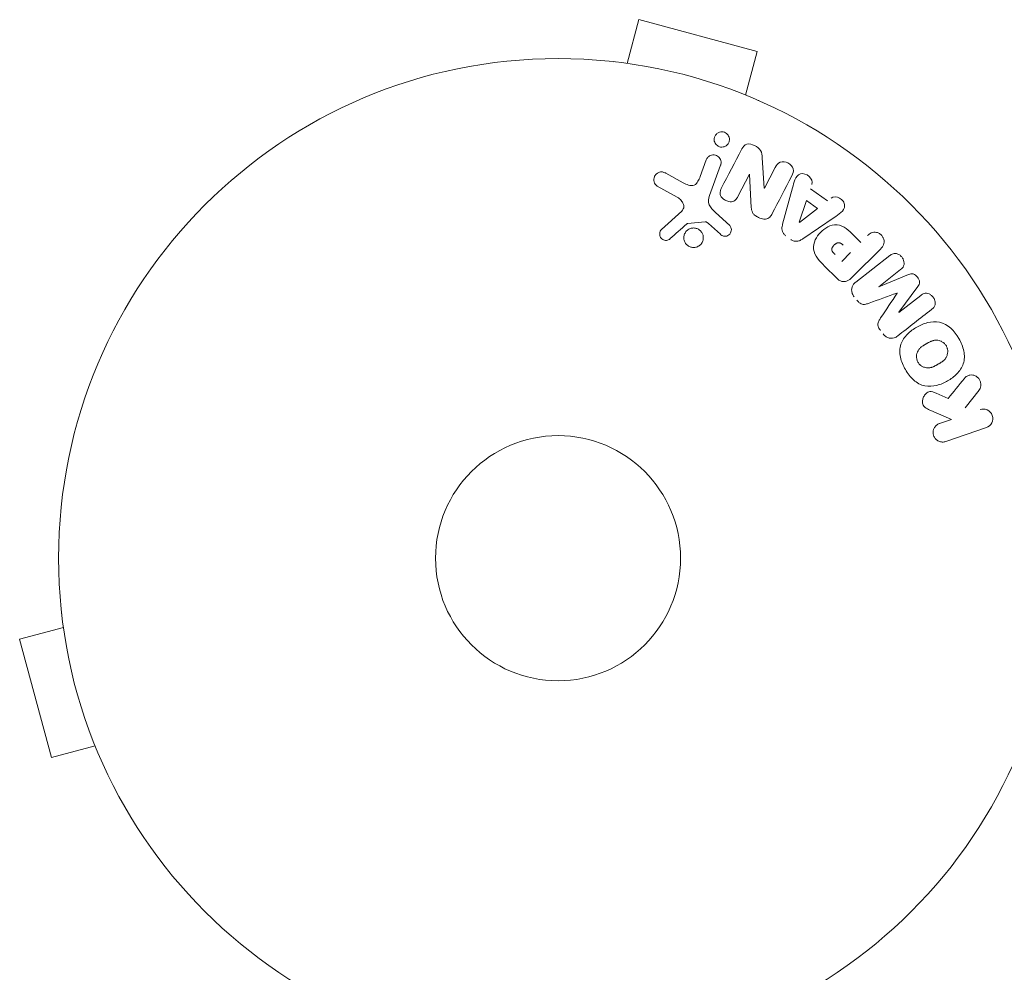
# Model space of a CAD drawing. Units: millimetres. Extents: x -3081 to 3361, y -2332 to 2722.
# Drawn here: x -57 to 47, y 721 to 822 of the extents above; entities that cross this region are included whole.
import ezdxf

# ---------------------------------------------------------------- set-up
doc = ezdxf.new("R2010")
doc.units = ezdxf.units.MM
doc.header["$LTSCALE"] = 20
doc.layers.add('2d', color=230, linetype='Continuous')

msp = doc.modelspace()

# ---------------------------------------------------------------- linework, layer by layer
at = {"layer": '2d', "lineweight": 0}
for p, q in [((7.34, 817.58, 26.39), (8.58, 822.22, 26.39)), ((21.13, 818.85, 26.39), (8.58, 822.22, 26.39)), ((19.89, 814.21, 26.39), (21.13, 818.85, 26.39)), ((5.88, 817.76, 26.39), (5.83, 817.77, 26.39)), ((5.83, 817.77, 26.39), (5.83, 817.77, 26.39)), ((21.29, 813.63, 26.39), (21.24, 813.65, 26.39)), ((21.29, 813.63, 26.39), (21.29, 813.63, 26.39)), ((15.08, 805.57, 26.39), (15.73, 807.35, 26.39)), ((17.25, 806.8, 26.39), (16.07, 803.57, 26.39)), ((21.67, 807.57, 26.39), (21.88, 804.34, 26.39)), ((11.42, 805.93, 26.39), (13.27, 804.92, 26.39)), ((20.32, 805.82, 26.39), (19.09, 803.46, 26.39)), ((20.5, 802.28, 26.39), (20.33, 805.81, 26.39)), ((21.9, 804.34, 26.39), (23.05, 806.55, 26.39)), ((12.64, 803.39, 26.39), (10.52, 804.56, 26.39)), ((23.83, 800.53, 26.39), (24.88, 804.39, 26.39)), ((26.79, 804.28, 26.39), (28.58, 803.01, 26.39)), ((25.6, 800.73, 26.39), (26.37, 803.03, 26.39)), ((26.37, 803.03, 26.39), (27.54, 802.2, 26.39)), ((10.99, 799.97, 26.39), (13.13, 801.92, 26.39)), ((16.72, 801.75, 26.39), (18.21, 800.39, 26.39)), ((27.54, 802.2, 26.39), (25.62, 800.72, 26.39)), ((15.6, 800.77, 26.39), (13.73, 800.58, 26.39)), ((17.22, 799.45, 26.39), (15.96, 800.58, 26.39)), ((29.3, 801.23, 26.39), (25.99, 798.98, 26.39)), ((31.4, 799.31, 26.39), (32.12, 798.59, 26.39)), ((31.04, 797.51, 26.39), (30.11, 796.58, 26.39)), ((34.24, 797.92, 26.39), (31.27, 794.96, 26.39)), ((31.59, 794.38, 26.39), (35.19, 797.19, 26.39)), ((29.58, 794.79, 26.39), (28.28, 796.08, 26.39)), ((36.35, 795.7, 26.39), (34.03, 793.89, 26.39)), ((34.05, 793.88, 26.39), (37.19, 795.18, 26.39)), ((38.18, 793.92, 26.39), (36.16, 791.18, 26.39)), ((36.17, 791.16, 26.39), (38.48, 792.97, 26.39)), ((40.12, 782.61, 26.39), (41.4, 782.05, 26.39)), ((44.67, 782.92, 26.39), (43.18, 781.05, 26.39)), ((41.74, 779.81, 26.39), (39.57, 780.75, 26.39)), ((40.48, 779.38, 26.39), (41.74, 779.81, 26.39)), ((45.45, 778.95, 26.39), (41.14, 777.47, 26.39)), ((-52.68, 759.26, 26.39), (-52.69, 759.25, 26.39)), ((-52.69, 759.25, 26.39), (-52.67, 759.21, 26.39)), ((-52.49, 757.75, 26.39), (-57.13, 756.51, 26.39)), ((-57.13, 756.51, 26.39), (-53.76, 743.95, 26.39)), ((-49.13, 745.2, 26.39), (-53.76, 743.95, 26.39)), ((-48.56, 743.85, 26.39), (-48.54, 743.8, 26.39)), ((-48.54, 743.8, 26.39), (-48.54, 743.8, 26.39))]:
    msp.add_line(p, q, dxfattribs=at)
for radius in [53, 13, 13]:
    msp.add_circle((0, 765.09, 26.39), radius, dxfattribs=at)
msp.add_arc((0, 765.09, 26.39), 98, 285.2, 356.983, dxfattribs=at)
at = {"layer": '2d', "lineweight": 0, "extrusion": (0, 0, -1)}
for centre, major_axis, start_param, end_param in [((21.01, 805.45, 26.39), (72.44, -37.71), -1.580394, -1.580187), ((20.74, 804.94, 26.39), (-72.73, 37.86), -1.586672, -1.586454)]:
    msp.add_ellipse(centre, major_axis=major_axis, ratio=0, start_param=start_param, end_param=end_param, dxfattribs=at)
at = {"layer": '2d', "lineweight": 0}
for centre, major_axis, start_param, end_param in [((25.48, 800.82, 26.39), (67.21, -47.94), -1.569073, -1.568843), ((35.11, 792.52, 26.39), (-50.6, 64.77), -1.549786, -1.549557), ((35.99, 793.21, 26.39), (50.22, -64.28), -1.571045, -1.570849), ((35.11, 792.52, 26.39), (-50.6, 64.77), -1.591736, -1.591508)]:
    msp.add_ellipse(centre, major_axis=major_axis, ratio=0, start_param=start_param, end_param=end_param, dxfattribs=at)
for points, knots in [([(16.8, 808.94, 26.39), (16.75, 808.99, 26.39), (16.7, 809.05, 26.39), (16.67, 809.11, 26.39), (16.63, 809.18, 26.39), (16.6, 809.26, 26.39), (16.58, 809.34, 26.39), (16.56, 809.43, 26.39), (16.56, 809.52, 26.39), (16.57, 809.61, 26.39), (16.58, 809.7, 26.39), (16.61, 809.8, 26.39), (16.66, 809.89, 26.39), (16.71, 809.98, 26.39), (16.78, 810.06, 26.39), (16.86, 810.13, 26.39), (16.94, 810.2, 26.39), (17.04, 810.25, 26.39), (17.14, 810.28, 26.39), (17.22, 810.31, 26.39), (17.31, 810.32, 26.39), (17.39, 810.32, 26.39), (17.48, 810.32, 26.39), (17.57, 810.3, 26.39), (17.65, 810.27, 26.39), (17.72, 810.24, 26.39), (17.79, 810.21, 26.39), (17.86, 810.16, 26.39), (17.89, 810.13, 26.39), (17.92, 810.11, 26.39), (17.95, 810.08, 26.39)], [0.5, 0.5, 0.5, 0.5, 0.5415812, 0.5415812, 0.5415812, 0.5900138, 0.5900138, 0.5900138, 0.6451553, 0.6451553, 0.6451553, 0.7074541, 0.7074541, 0.7074541, 0.7741878, 0.7741878, 0.7741878, 0.8390925, 0.8390925, 0.8390925, 0.8865204, 0.8865204, 0.8865204, 0.9342224, 0.9342224, 0.9342224, 0.9776813, 0.9776813, 0.9776813, 1, 1, 1, 1]), ([(17.95, 810.08, 26.39), (18.01, 810.01, 26.39), (18.07, 809.94, 26.39), (18.1, 809.86, 26.39), (18.14, 809.78, 26.39), (18.17, 809.7, 26.39), (18.18, 809.62, 26.39), (18.19, 809.52, 26.39), (18.18, 809.43, 26.39), (18.17, 809.34, 26.39), (18.15, 809.24, 26.39), (18.11, 809.15, 26.39), (18.05, 809.06, 26.39), (17.99, 808.98, 26.39), (17.91, 808.9, 26.39), (17.82, 808.84, 26.39), (17.74, 808.78, 26.39), (17.64, 808.74, 26.39), (17.53, 808.72, 26.39), (17.44, 808.7, 26.39), (17.34, 808.7, 26.39), (17.24, 808.71, 26.39), (17.16, 808.73, 26.39), (17.07, 808.75, 26.39), (17, 808.79, 26.39), (16.93, 808.83, 26.39), (16.87, 808.88, 26.39), (16.81, 808.93, 26.39), (16.81, 808.93, 26.39), (16.8, 808.93, 26.39), (16.8, 808.94, 26.39)], [0, 0, 0, 0, 0.0515678, 0.0515678, 0.0515678, 0.1027809, 0.1027809, 0.1027809, 0.1599661, 0.1599661, 0.1599661, 0.2240841, 0.2240841, 0.2240841, 0.291183, 0.291183, 0.291183, 0.3544327, 0.3544327, 0.3544327, 0.4086784, 0.4086784, 0.4086784, 0.4548335, 0.4548335, 0.4548335, 0.49763, 0.49763, 0.49763, 0.5, 0.5, 0.5, 0.5]), ([(19.5, 808.5, 26.39), (19.61, 808.72, 26.39), (19.77, 808.95, 26.39), (20.29, 809.08, 26.39), (20.59, 808.99, 26.39), (21.11, 808.74, 26.39), (21.36, 808.57, 26.39), (21.63, 808.09, 26.39), (21.65, 807.83, 26.39), (21.67, 807.57, 26.39)], [0, 0, 0, 0, 0.25, 0.25, 0.5, 0.5, 0.75, 0.75, 1, 1, 1, 1]), ([(15.73, 807.35, 26.39), (15.76, 807.45, 26.39), (15.82, 807.54, 26.39), (15.89, 807.61, 26.39), (15.95, 807.69, 26.39), (16.04, 807.75, 26.39), (16.14, 807.8, 26.39), (16.23, 807.84, 26.39), (16.33, 807.87, 26.39), (16.43, 807.88, 26.39), (16.52, 807.89, 26.39), (16.62, 807.88, 26.39), (16.7, 807.85, 26.39), (16.78, 807.83, 26.39), (16.86, 807.8, 26.39), (16.93, 807.75, 26.39), (16.99, 807.71, 26.39), (17.05, 807.65, 26.39), (17.1, 807.6, 26.39), (17.16, 807.53, 26.39), (17.2, 807.47, 26.39), (17.23, 807.39, 26.39), (17.26, 807.32, 26.39), (17.28, 807.23, 26.39), (17.29, 807.15, 26.39), (17.3, 807.06, 26.39), (17.29, 806.96, 26.39), (17.27, 806.88, 26.39), (17.26, 806.85, 26.39), (17.25, 806.82, 26.39), (17.25, 806.8, 26.39)], [0, 0, 0, 0, 0.128139, 0.128139, 0.128139, 0.25706, 0.25706, 0.25706, 0.376318, 0.376318, 0.376318, 0.479267, 0.479267, 0.479267, 0.570198, 0.570198, 0.570198, 0.657847, 0.657847, 0.657847, 0.749846, 0.749846, 0.749846, 0.851714, 0.851714, 0.851714, 0.96644, 0.96644, 0.96644, 1, 1, 1, 1]), ([(23.05, 806.55, 26.39), (23.17, 806.78, 26.39), (23.32, 806.99, 26.39), (23.82, 807.19, 26.39), (24.13, 807.16, 26.39), (24.66, 806.89, 26.39), (24.87, 806.65, 26.39), (25.01, 806.12, 26.39), (24.92, 805.87, 26.39), (24.8, 805.64, 26.39)], [0, 0, 0, 0, 0.25, 0.25, 0.5, 0.5, 0.75, 0.75, 1, 1, 1, 1]), ([(10.52, 804.56, 26.39), (10.46, 804.6, 26.39), (10.41, 804.64, 26.39), (10.36, 804.69, 26.39), (10.32, 804.74, 26.39), (10.28, 804.8, 26.39), (10.25, 804.86, 26.39), (10.21, 804.95, 26.39), (10.18, 805.05, 26.39), (10.17, 805.15, 26.39), (10.16, 805.25, 26.39), (10.17, 805.35, 26.39), (10.19, 805.45, 26.39), (10.22, 805.56, 26.39), (10.27, 805.66, 26.39), (10.34, 805.75, 26.39), (10.4, 805.83, 26.39), (10.48, 805.89, 26.39), (10.56, 805.95, 26.39), (10.65, 806, 26.39), (10.75, 806.04, 26.39), (10.86, 806.06, 26.39), (10.93, 806.07, 26.39), (11, 806.07, 26.39), (11.08, 806.06, 26.39), (11.17, 806.04, 26.39), (11.26, 806.01, 26.39), (11.34, 805.97, 26.39), (11.37, 805.96, 26.39), (11.4, 805.95, 26.39), (11.42, 805.93, 26.39)], [0, 0, 0, 0, 0.078905, 0.078905, 0.078905, 0.156895, 0.156895, 0.156895, 0.278767, 0.278767, 0.278767, 0.402824, 0.402824, 0.402824, 0.540222, 0.540222, 0.540222, 0.661123, 0.661123, 0.661123, 0.781936, 0.781936, 0.781936, 0.864404, 0.864404, 0.864404, 0.968184, 0.968184, 0.968184, 1, 1, 1, 1]), ([(13.27, 804.92, 26.39), (13.45, 804.82, 26.39), (13.64, 804.73, 26.39), (14.04, 804.6, 26.39), (14.26, 804.59, 26.39), (14.62, 804.76, 26.39), (14.75, 804.91, 26.39), (14.94, 805.23, 26.39), (15.02, 805.4, 26.39), (15.08, 805.57, 26.39)], [0, 0, 0, 0, 0.25, 0.25, 0.5, 0.5, 0.75, 0.75, 1, 1, 1, 1]), ([(24.88, 804.39, 26.39), (24.95, 804.67, 26.39), (25.03, 804.96, 26.39), (25.25, 805.5, 26.39), (25.43, 805.75, 26.39), (26.01, 805.95, 26.39), (26.38, 805.82, 26.39), (26.88, 805.37, 26.39), (27.04, 805.03, 26.39), (26.94, 804.75, 26.39)], [0, 0, 0, 0, 0.25, 0.25, 0.5, 0.5, 0.75, 0.75, 1, 1, 1, 1]), ([(16.07, 803.57, 26.39), (15.96, 803.26, 26.39), (15.91, 802.91, 26.39), (16.17, 802.26, 26.39), (16.45, 802, 26.39), (16.72, 801.75, 26.39)], [0, 0, 0, 0, 0.5, 0.5, 1, 1, 1, 1]), ([(19.09, 803.46, 26.39), (19.02, 803.33, 26.39), (18.95, 803.2, 26.39), (18.84, 803.1, 26.39), (18.78, 803.04, 26.39), (18.72, 803, 26.39), (18.65, 802.96, 26.39), (18.58, 802.93, 26.39), (18.49, 802.91, 26.39), (18.41, 802.9, 26.39), (18.31, 802.9, 26.39), (18.2, 802.91, 26.39), (18.1, 802.93, 26.39), (17.97, 802.96, 26.39), (17.84, 803.01, 26.39), (17.72, 803.08, 26.39), (17.61, 803.14, 26.39), (17.5, 803.23, 26.39), (17.41, 803.33, 26.39), (17.34, 803.4, 26.39), (17.29, 803.48, 26.39), (17.25, 803.56, 26.39), (17.21, 803.63, 26.39), (17.19, 803.71, 26.39), (17.19, 803.78, 26.39), (17.18, 803.88, 26.39), (17.19, 803.97, 26.39), (17.22, 804.06, 26.39), (17.25, 804.17, 26.39), (17.29, 804.27, 26.39), (17.35, 804.37, 26.39)], [0, 0, 0, 0, 0.149047, 0.149047, 0.149047, 0.224258, 0.224258, 0.224258, 0.300011, 0.300011, 0.300011, 0.394683, 0.394683, 0.394683, 0.514913, 0.514913, 0.514913, 0.635701, 0.635701, 0.635701, 0.72283, 0.72283, 0.72283, 0.796261, 0.796261, 0.796261, 0.886016, 0.886016, 0.886016, 1, 1, 1, 1]), ([(28.97, 803.3, 26.39), (29.21, 803.48, 26.39), (29.58, 803.45, 26.39), (30.02, 803.2, 26.39), (30.16, 803.09, 26.39), (30.36, 802.82, 26.39), (30.41, 802.65, 26.39), (30.41, 802.19, 26.39), (30.23, 801.94, 26.39), (29.79, 801.56, 26.39), (29.55, 801.39, 26.39), (29.3, 801.23, 26.39)], [0, 0, 0, 0, 0.25, 0.25, 0.375, 0.375, 0.5, 0.5, 0.75, 0.75, 1, 1, 1, 1]), ([(13.13, 801.92, 26.39), (13.2, 801.98, 26.39), (13.25, 802.06, 26.39), (13.29, 802.14, 26.39), (13.33, 802.21, 26.39), (13.34, 802.3, 26.39), (13.35, 802.38, 26.39), (13.35, 802.45, 26.39), (13.33, 802.53, 26.39), (13.31, 802.6, 26.39), (13.28, 802.71, 26.39), (13.22, 802.82, 26.39), (13.15, 802.92, 26.39), (13.05, 803.07, 26.39), (12.92, 803.2, 26.39), (12.77, 803.31, 26.39), (12.73, 803.34, 26.39), (12.68, 803.37, 26.39), (12.64, 803.39, 26.39)], [0, 0, 0, 0, 0.155271, 0.155271, 0.155271, 0.300602, 0.300602, 0.300602, 0.425017, 0.425017, 0.425017, 0.625972, 0.625972, 0.625972, 0.919161, 0.919161, 0.919161, 1, 1, 1, 1]), ([(22.72, 801.65, 26.39), (22.65, 801.52, 26.39), (22.57, 801.39, 26.39), (22.46, 801.28, 26.39), (22.41, 801.22, 26.39), (22.34, 801.17, 26.39), (22.26, 801.13, 26.39), (22.19, 801.09, 26.39), (22.1, 801.07, 26.39), (22.01, 801.06, 26.39), (21.91, 801.05, 26.39), (21.79, 801.06, 26.39), (21.68, 801.09, 26.39), (21.5, 801.13, 26.39), (21.32, 801.2, 26.39), (21.16, 801.29, 26.39), (21.04, 801.35, 26.39), (20.92, 801.43, 26.39), (20.82, 801.52, 26.39), (20.75, 801.59, 26.39), (20.68, 801.67, 26.39), (20.64, 801.76, 26.39), (20.59, 801.84, 26.39), (20.56, 801.93, 26.39), (20.54, 802.03, 26.39), (20.52, 802.11, 26.39), (20.51, 802.2, 26.39), (20.5, 802.28, 26.39)], [0, 0, 0, 0, 0.1575, 0.1575, 0.1575, 0.241033, 0.241033, 0.241033, 0.325709, 0.325709, 0.325709, 0.429473, 0.429473, 0.429473, 0.603377, 0.603377, 0.603377, 0.728155, 0.728155, 0.728155, 0.821685, 0.821685, 0.821685, 0.914881, 0.914881, 0.914881, 1, 1, 1, 1]), ([(13.73, 800.58, 26.39), (13.71, 800.58, 26.39), (13.69, 800.57, 26.39), (13.67, 800.56, 26.39), (13.66, 800.55, 26.39), (13.64, 800.54, 26.39), (13.63, 800.53, 26.39)], [0, 0, 0, 0, 0.529741, 0.529741, 0.529741, 1, 1, 1, 1]), ([(15.96, 800.58, 26.39), (15.93, 800.61, 26.39), (15.9, 800.63, 26.39), (15.87, 800.66, 26.39), (15.84, 800.69, 26.39), (15.8, 800.72, 26.39), (15.76, 800.74, 26.39), (15.73, 800.76, 26.39), (15.7, 800.77, 26.39), (15.67, 800.77, 26.39), (15.64, 800.77, 26.39), (15.62, 800.78, 26.39), (15.6, 800.77, 26.39)], [0, 0, 0, 0, 0.271486, 0.271486, 0.271486, 0.613888, 0.613888, 0.613888, 0.826923, 0.826923, 0.826923, 1, 1, 1, 1]), ([(18.21, 800.39, 26.39), (18.25, 800.34, 26.39), (18.29, 800.3, 26.39), (18.31, 800.24, 26.39), (18.34, 800.19, 26.39), (18.36, 800.14, 26.39), (18.37, 800.08, 26.39), (18.39, 800, 26.39), (18.39, 799.91, 26.39), (18.38, 799.83, 26.39), (18.36, 799.74, 26.39), (18.34, 799.66, 26.39), (18.3, 799.59, 26.39), (18.25, 799.51, 26.39), (18.19, 799.44, 26.39), (18.12, 799.38, 26.39), (18.06, 799.33, 26.39), (17.98, 799.3, 26.39), (17.91, 799.27, 26.39), (17.83, 799.25, 26.39), (17.74, 799.24, 26.39), (17.65, 799.24, 26.39), (17.59, 799.25, 26.39), (17.53, 799.26, 26.39), (17.48, 799.28, 26.39), (17.41, 799.31, 26.39), (17.34, 799.35, 26.39), (17.28, 799.4, 26.39), (17.26, 799.42, 26.39), (17.24, 799.43, 26.39), (17.22, 799.45, 26.39)], [0, 0, 0, 0, 0.082221, 0.082221, 0.082221, 0.163511, 0.163511, 0.163511, 0.287426, 0.287426, 0.287426, 0.413061, 0.413061, 0.413061, 0.546586, 0.546586, 0.546586, 0.661904, 0.661904, 0.661904, 0.780544, 0.780544, 0.780544, 0.862621, 0.862621, 0.862621, 0.966358, 0.966358, 0.966358, 1, 1, 1, 1]), ([(24.17, 799.28, 26.39), (24.09, 799.34, 26.39), (24.01, 799.41, 26.39), (23.95, 799.49, 26.39), (23.89, 799.57, 26.39), (23.84, 799.66, 26.39), (23.81, 799.76, 26.39), (23.78, 799.85, 26.39), (23.76, 799.94, 26.39), (23.76, 800.03, 26.39), (23.75, 800.2, 26.39), (23.79, 800.37, 26.39), (23.83, 800.53, 26.39)], [0, 0, 0, 0, 0.210571, 0.210571, 0.210571, 0.422328, 0.422328, 0.422328, 0.621156, 0.621156, 0.621156, 1, 1, 1, 1]), ([(28.28, 796.08, 26.39), (28.02, 796.34, 26.39), (27.76, 796.61, 26.39), (27.32, 797.2, 26.39), (27.15, 797.53, 26.39), (27.07, 798.22, 26.39), (27.16, 798.56, 26.39), (27.43, 799.15, 26.39), (27.62, 799.42, 26.39), (28.07, 799.88, 26.39), (28.33, 800.08, 26.39), (28.92, 800.38, 26.39), (29.25, 800.48, 26.39), (29.95, 800.44, 26.39), (30.29, 800.27, 26.39), (30.88, 799.83, 26.39), (31.14, 799.57, 26.39), (31.4, 799.31, 26.39)], [0, 0, 0, 0, 0.125, 0.125, 0.25, 0.25, 0.375, 0.375, 0.5, 0.5, 0.625, 0.625, 0.75, 0.75, 0.875, 0.875, 1, 1, 1, 1]), ([(11.91, 798.99, 26.39), (11.85, 798.93, 26.39), (11.78, 798.88, 26.39), (11.7, 798.85, 26.39), (11.64, 798.82, 26.39), (11.57, 798.81, 26.39), (11.5, 798.8, 26.39), (11.44, 798.79, 26.39), (11.37, 798.8, 26.39), (11.3, 798.82, 26.39), (11.23, 798.83, 26.39), (11.17, 798.86, 26.39), (11.11, 798.89, 26.39), (11.05, 798.93, 26.39), (10.99, 798.98, 26.39), (10.94, 799.03, 26.39), (10.9, 799.08, 26.39), (10.86, 799.14, 26.39), (10.84, 799.2, 26.39), (10.81, 799.26, 26.39), (10.79, 799.33, 26.39), (10.79, 799.4, 26.39), (10.78, 799.48, 26.39), (10.78, 799.57, 26.39), (10.8, 799.65, 26.39), (10.82, 799.73, 26.39), (10.86, 799.81, 26.39), (10.91, 799.88, 26.39), (10.93, 799.91, 26.39), (10.96, 799.94, 26.39), (10.99, 799.97, 26.39)], [0, 0, 0, 0, 0.121966, 0.121966, 0.121966, 0.214779, 0.214779, 0.214779, 0.307643, 0.307643, 0.307643, 0.401902, 0.401902, 0.401902, 0.50199, 0.50199, 0.50199, 0.594015, 0.594015, 0.594015, 0.695052, 0.695052, 0.695052, 0.816614, 0.816614, 0.816614, 0.940808, 0.940808, 0.940808, 1, 1, 1, 1]), ([(13.62, 798.38, 26.39), (13.56, 798.44, 26.39), (13.51, 798.51, 26.39), (13.47, 798.59, 26.39), (13.42, 798.68, 26.39), (13.38, 798.79, 26.39), (13.36, 798.89, 26.39), (13.34, 799.01, 26.39), (13.34, 799.12, 26.39), (13.35, 799.23, 26.39), (13.37, 799.35, 26.39), (13.41, 799.47, 26.39), (13.47, 799.58, 26.39), (13.53, 799.69, 26.39), (13.61, 799.79, 26.39), (13.71, 799.87, 26.39), (13.8, 799.95, 26.39), (13.92, 800.02, 26.39), (14.04, 800.06, 26.39), (14.16, 800.1, 26.39), (14.28, 800.12, 26.39), (14.41, 800.12, 26.39), (14.52, 800.12, 26.39), (14.63, 800.09, 26.39), (14.74, 800.05, 26.39), (14.84, 800.01, 26.39), (14.94, 799.96, 26.39), (15.02, 799.89, 26.39), (15.06, 799.86, 26.39), (15.1, 799.83, 26.39), (15.14, 799.79, 26.39)], [0.5, 0.5, 0.5, 0.5, 0.5391199, 0.5391199, 0.5391199, 0.5894011, 0.5894011, 0.5894011, 0.6436435, 0.6436435, 0.6436435, 0.7019589, 0.7019589, 0.7019589, 0.7626882, 0.7626882, 0.7626882, 0.8226142, 0.8226142, 0.8226142, 0.8785815, 0.8785815, 0.8785815, 0.9296468, 0.9296468, 0.9296468, 0.9774543, 0.9774543, 0.9774543, 1, 1, 1, 1]), ([(15.14, 799.79, 26.39), (15.22, 799.7, 26.39), (15.28, 799.6, 26.39), (15.33, 799.5, 26.39), (15.37, 799.4, 26.39), (15.4, 799.29, 26.39), (15.41, 799.18, 26.39), (15.42, 799.06, 26.39), (15.41, 798.94, 26.39), (15.38, 798.83, 26.39), (15.35, 798.71, 26.39), (15.3, 798.6, 26.39), (15.23, 798.49, 26.39), (15.16, 798.39, 26.39), (15.06, 798.3, 26.39), (14.96, 798.23, 26.39), (14.85, 798.16, 26.39), (14.73, 798.1, 26.39), (14.61, 798.07, 26.39), (14.49, 798.05, 26.39), (14.37, 798.04, 26.39), (14.25, 798.06, 26.39), (14.14, 798.07, 26.39), (14.03, 798.1, 26.39), (13.93, 798.15, 26.39), (13.83, 798.2, 26.39), (13.74, 798.26, 26.39), (13.66, 798.34, 26.39), (13.65, 798.35, 26.39), (13.64, 798.36, 26.39), (13.62, 798.38, 26.39)], [0, 0, 0, 0, 0.0524638, 0.0524638, 0.0524638, 0.1047176, 0.1047176, 0.1047176, 0.1602917, 0.1602917, 0.1602917, 0.2196861, 0.2196861, 0.2196861, 0.2805894, 0.2805894, 0.2805894, 0.3395657, 0.3395657, 0.3395657, 0.3940188, 0.3940188, 0.3940188, 0.443917, 0.443917, 0.443917, 0.4913835, 0.4913835, 0.4913835, 0.5, 0.5, 0.5, 0.5]), ([(32.84, 799.31, 26.39), (32.95, 799.42, 26.39), (33.07, 799.52, 26.39), (33.21, 799.59, 26.39), (33.3, 799.63, 26.39), (33.39, 799.66, 26.39), (33.49, 799.67, 26.39), (33.59, 799.68, 26.39), (33.7, 799.67, 26.39), (33.8, 799.65, 26.39), (33.91, 799.62, 26.39), (34.01, 799.58, 26.39), (34.1, 799.53, 26.39), (34.2, 799.47, 26.39), (34.29, 799.39, 26.39), (34.36, 799.31, 26.39), (34.42, 799.23, 26.39), (34.47, 799.15, 26.39), (34.51, 799.06, 26.39), (34.55, 798.97, 26.39), (34.58, 798.87, 26.39), (34.59, 798.77, 26.39), (34.61, 798.66, 26.39), (34.6, 798.56, 26.39), (34.58, 798.46, 26.39), (34.56, 798.37, 26.39), (34.52, 798.28, 26.39), (34.47, 798.2, 26.39), (34.4, 798.1, 26.39), (34.32, 798, 26.39), (34.24, 797.92, 26.39)], [0, 0, 0, 0, 0.150582, 0.150582, 0.150582, 0.244297, 0.244297, 0.244297, 0.338108, 0.338108, 0.338108, 0.43157, 0.43157, 0.43157, 0.526276, 0.526276, 0.526276, 0.608642, 0.608642, 0.608642, 0.696468, 0.696468, 0.696468, 0.792269, 0.792269, 0.792269, 0.881826, 0.881826, 0.881826, 1, 1, 1, 1]), ([(25.99, 798.98, 26.39), (25.9, 798.92, 26.39), (25.8, 798.86, 26.39), (25.7, 798.81, 26.39), (25.59, 798.76, 26.39), (25.48, 798.72, 26.39), (25.36, 798.71, 26.39), (25.26, 798.7, 26.39), (25.16, 798.71, 26.39), (25.07, 798.73, 26.39), (24.98, 798.75, 26.39), (24.88, 798.79, 26.39), (24.8, 798.84, 26.39), (24.76, 798.86, 26.39), (24.73, 798.88, 26.39), (24.7, 798.9, 26.39)], [0, 0, 0, 0, 0.258514, 0.258514, 0.258514, 0.521139, 0.521139, 0.521139, 0.723781, 0.723781, 0.723781, 0.926502, 0.926502, 0.926502, 1, 1, 1, 1]), ([(29.39, 797.3, 26.39), (29.37, 797.33, 26.39), (29.33, 797.36, 26.39), (29.31, 797.39, 26.39), (29.29, 797.4, 26.39), (29.29, 797.41, 26.39), (29.28, 797.41, 26.39), (29.28, 797.41, 26.39), (29.26, 797.43, 26.39), (29.23, 797.46, 26.39), (29.21, 797.5, 26.39), (29.19, 797.51, 26.39), (29.19, 797.52, 26.39), (29.18, 797.52, 26.39), (29.16, 797.55, 26.39), (29.14, 797.58, 26.39), (29.12, 797.61, 26.39), (29.11, 797.64, 26.39), (29.1, 797.64, 26.39), (29.07, 797.7, 26.39), (29.06, 797.75, 26.39), (29.05, 797.82, 26.39), (29.05, 797.85, 26.39), (29.05, 797.89, 26.39), (29.05, 797.91, 26.39), (29.06, 797.93, 26.39), (29.06, 797.96, 26.39), (29.07, 797.99, 26.39), (29.09, 798.02, 26.39), (29.1, 798.04, 26.39), (29.1, 798.06, 26.39), (29.12, 798.08, 26.39), (29.13, 798.1, 26.39), (29.15, 798.14, 26.39), (29.17, 798.16, 26.39), (29.2, 798.22, 26.39), (29.23, 798.25, 26.39), (29.28, 798.3, 26.39), (29.29, 798.32, 26.39), (29.33, 798.35, 26.39), (29.34, 798.36, 26.39), (29.38, 798.39, 26.39), (29.41, 798.41, 26.39), (29.43, 798.43, 26.39), (29.45, 798.45, 26.39), (29.46, 798.45, 26.39), (29.49, 798.47, 26.39), (29.52, 798.49, 26.39), (29.55, 798.5, 26.39), (29.57, 798.51, 26.39), (29.58, 798.52, 26.39), (29.61, 798.53, 26.39), (29.65, 798.54, 26.39), (29.68, 798.55, 26.39), (29.7, 798.55, 26.39), (29.71, 798.56, 26.39), (29.75, 798.56, 26.39), (29.77, 798.56, 26.39), (29.82, 798.56, 26.39), (29.85, 798.55, 26.39), (29.89, 798.54, 26.39), (29.93, 798.53, 26.39), (29.96, 798.51, 26.39), (29.98, 798.5, 26.39), (30, 798.49, 26.39), (30.03, 798.48, 26.39), (30.06, 798.46, 26.39), (30.09, 798.44, 26.39), (30.11, 798.42, 26.39), (30.12, 798.41, 26.39), (30.17, 798.37, 26.39), (30.21, 798.34, 26.39), (30.25, 798.3, 26.39)], [0, 0, 0, 0, 0.03125, 0.046875, 0.054687, 0.058594, 0.058594, 0.0625, 0.0625, 0.09375, 0.109375, 0.117187, 0.117187, 0.125, 0.125, 0.15625, 0.171875, 0.171875, 0.1875, 0.1875, 0.25, 0.25, 0.28125, 0.296875, 0.296875, 0.3125, 0.3125, 0.34375, 0.359375, 0.359375, 0.375, 0.375, 0.40625, 0.40625, 0.4375, 0.4375, 0.5, 0.5, 0.53125, 0.53125, 0.5625, 0.5625, 0.59375, 0.609375, 0.609375, 0.625, 0.625, 0.65625, 0.671875, 0.671875, 0.6875, 0.6875, 0.71875, 0.734375, 0.734375, 0.75, 0.75, 0.78125, 0.78125, 0.8125, 0.8125, 0.84375, 0.859375, 0.859375, 0.875, 0.875, 0.90625, 0.921875, 0.921875, 0.9375, 0.9375, 1, 1, 1, 1]), ([(35.19, 797.19, 26.39), (35.29, 797.27, 26.39), (35.41, 797.35, 26.39), (35.55, 797.39, 26.39), (35.62, 797.42, 26.39), (35.71, 797.42, 26.39), (35.79, 797.42, 26.39), (35.88, 797.41, 26.39), (35.96, 797.39, 26.39), (36.04, 797.36, 26.39), (36.13, 797.32, 26.39), (36.21, 797.27, 26.39), (36.29, 797.22, 26.39), (36.37, 797.15, 26.39), (36.45, 797.07, 26.39), (36.52, 796.98, 26.39), (36.58, 796.9, 26.39), (36.63, 796.8, 26.39), (36.66, 796.7, 26.39), (36.7, 796.6, 26.39), (36.72, 796.49, 26.39), (36.72, 796.39, 26.39), (36.72, 796.29, 26.39), (36.71, 796.18, 26.39), (36.67, 796.09, 26.39), (36.64, 796.01, 26.39), (36.59, 795.94, 26.39), (36.54, 795.88, 26.39), (36.48, 795.81, 26.39), (36.42, 795.76, 26.39), (36.35, 795.7, 26.39)], [0, 0, 0, 0, 0.149412, 0.149412, 0.149412, 0.234669, 0.234669, 0.234669, 0.319552, 0.319552, 0.319552, 0.409122, 0.409122, 0.409122, 0.510496, 0.510496, 0.510496, 0.610839, 0.610839, 0.610839, 0.713767, 0.713767, 0.713767, 0.817551, 0.817551, 0.817551, 0.907085, 0.907085, 0.907085, 1, 1, 1, 1]), ([(37.19, 795.18, 26.39), (37.35, 795.24, 26.39), (37.52, 795.29, 26.39), (37.87, 795.2, 26.39), (38.02, 795.06, 26.39), (38.26, 794.75, 26.39), (38.36, 794.57, 26.39), (38.37, 794.21, 26.39), (38.28, 794.05, 26.39), (38.18, 793.92, 26.39)], [0, 0, 0, 0, 0.25, 0.25, 0.5, 0.5, 0.75, 0.75, 1, 1, 1, 1]), ([(31.27, 794.96, 26.39), (31.14, 794.82, 26.39), (30.99, 794.69, 26.39), (30.82, 794.59, 26.39), (30.72, 794.53, 26.39), (30.62, 794.48, 26.39), (30.51, 794.46, 26.39), (30.42, 794.44, 26.39), (30.33, 794.43, 26.39), (30.24, 794.44, 26.39), (30.14, 794.44, 26.39), (30.05, 794.47, 26.39), (29.96, 794.51, 26.39), (29.85, 794.56, 26.39), (29.75, 794.63, 26.39), (29.66, 794.71, 26.39), (29.63, 794.73, 26.39), (29.6, 794.76, 26.39), (29.58, 794.79, 26.39)], [0, 0, 0, 0, 0.31317, 0.31317, 0.31317, 0.49167, 0.49167, 0.49167, 0.632378, 0.632378, 0.632378, 0.773792, 0.773792, 0.773792, 0.946691, 0.946691, 0.946691, 1, 1, 1, 1]), ([(31.42, 792.82, 26.39), (31.34, 792.92, 26.39), (31.27, 793.04, 26.39), (31.22, 793.16, 26.39), (31.18, 793.28, 26.39), (31.15, 793.41, 26.39), (31.15, 793.54, 26.39), (31.15, 793.65, 26.39), (31.17, 793.77, 26.39), (31.2, 793.87, 26.39), (31.24, 793.97, 26.39), (31.3, 794.07, 26.39), (31.36, 794.15, 26.39), (31.43, 794.24, 26.39), (31.51, 794.31, 26.39), (31.59, 794.38, 26.39)], [0, 0, 0, 0, 0.211935, 0.211935, 0.211935, 0.42554, 0.42554, 0.42554, 0.616183, 0.616183, 0.616183, 0.804578, 0.804578, 0.804578, 1, 1, 1, 1]), ([(38.48, 792.97, 26.39), (38.59, 793.06, 26.39), (38.71, 793.13, 26.39), (38.84, 793.17, 26.39), (38.93, 793.19, 26.39), (39.01, 793.2, 26.39), (39.1, 793.19, 26.39), (39.19, 793.18, 26.39), (39.28, 793.16, 26.39), (39.37, 793.12, 26.39), (39.46, 793.08, 26.39), (39.55, 793.03, 26.39), (39.63, 792.96, 26.39), (39.71, 792.89, 26.39), (39.79, 792.81, 26.39), (39.85, 792.71, 26.39), (39.91, 792.62, 26.39), (39.95, 792.52, 26.39), (39.98, 792.42, 26.39), (40.01, 792.32, 26.39), (40.03, 792.21, 26.39), (40.02, 792.11, 26.39), (40.02, 792.01, 26.39), (39.99, 791.91, 26.39), (39.95, 791.83, 26.39), (39.91, 791.74, 26.39), (39.84, 791.66, 26.39), (39.77, 791.59, 26.39), (39.73, 791.55, 26.39), (39.69, 791.52, 26.39), (39.64, 791.49, 26.39)], [0, 0, 0, 0, 0.149557, 0.149557, 0.149557, 0.240892, 0.240892, 0.240892, 0.331834, 0.331834, 0.331834, 0.428634, 0.428634, 0.428634, 0.53396, 0.53396, 0.53396, 0.633918, 0.633918, 0.633918, 0.73669, 0.73669, 0.73669, 0.833499, 0.833499, 0.833499, 0.94118, 0.94118, 0.94118, 1, 1, 1, 1]), ([(33.01, 792.15, 26.39), (32.9, 792.11, 26.39), (32.78, 792.07, 26.39), (32.65, 792.04, 26.39), (32.56, 792.02, 26.39), (32.47, 792.01, 26.39), (32.37, 792.02, 26.39), (32.3, 792.02, 26.39), (32.23, 792.04, 26.39), (32.16, 792.07, 26.39), (32.08, 792.11, 26.39), (32, 792.16, 26.39), (31.93, 792.22, 26.39), (31.84, 792.3, 26.39), (31.76, 792.39, 26.39), (31.69, 792.48, 26.39)], [0, 0, 0, 0, 0.262214, 0.262214, 0.262214, 0.45352, 0.45352, 0.45352, 0.59911, 0.59911, 0.59911, 0.778355, 0.778355, 0.778355, 1, 1, 1, 1]), ([(34.23, 789.23, 26.39), (34.14, 789.34, 26.39), (34.06, 789.45, 26.39), (34.01, 789.58, 26.39), (33.97, 789.66, 26.39), (33.95, 789.74, 26.39), (33.94, 789.82, 26.39), (33.93, 789.9, 26.39), (33.93, 789.98, 26.39), (33.95, 790.06, 26.39), (33.99, 790.19, 26.39), (34.05, 790.32, 26.39), (34.13, 790.43, 26.39), (34.16, 790.49, 26.39), (34.19, 790.54, 26.39), (34.23, 790.59, 26.39)], [0, 0, 0, 0, 0.262144, 0.262144, 0.262144, 0.418954, 0.418954, 0.418954, 0.577827, 0.577827, 0.577827, 0.864518, 0.864518, 0.864518, 1, 1, 1, 1]), ([(36.85, 785.11, 26.39), (36.61, 785.52, 26.39), (36.42, 785.96, 26.39), (36.23, 786.89, 26.39), (36.24, 787.36, 26.39), (36.52, 788.2, 26.39), (36.78, 788.55, 26.39), (37.37, 789.16, 26.39), (37.71, 789.4, 26.39), (38.43, 789.81, 26.39), (38.81, 789.98, 26.39), (39.62, 790.18, 26.39), (40.05, 790.22, 26.39), (41.35, 789.94, 26.39), (42.07, 789.2, 26.39), (42.54, 788.38, 26.39)], [0, 0, 0, 0, 0.0625, 0.0625, 0.125, 0.125, 0.1875, 0.1875, 0.25, 0.25, 0.3125, 0.3125, 0.375, 0.375, 0.5, 0.5, 0.5, 0.5]), ([(36.05, 788.68, 26.39), (35.93, 788.59, 26.39), (35.8, 788.51, 26.39), (35.65, 788.46, 26.39), (35.55, 788.43, 26.39), (35.43, 788.41, 26.39), (35.32, 788.42, 26.39), (35.2, 788.43, 26.39), (35.09, 788.46, 26.39), (34.98, 788.5, 26.39), (34.87, 788.55, 26.39), (34.77, 788.61, 26.39), (34.68, 788.69, 26.39), (34.61, 788.75, 26.39), (34.55, 788.82, 26.39), (34.49, 788.89, 26.39)], [0, 0, 0, 0, 0.270608, 0.270608, 0.270608, 0.467141, 0.467141, 0.467141, 0.66447, 0.66447, 0.66447, 0.851846, 0.851846, 0.851846, 1, 1, 1, 1]), ([(42.54, 788.38, 26.39), (42.77, 787.97, 26.39), (42.96, 787.53, 26.39), (43.15, 786.61, 26.39), (43.14, 786.13, 26.39), (42.86, 785.3, 26.39), (42.61, 784.95, 26.39), (42.03, 784.35, 26.39), (41.69, 784.1, 26.39), (40.98, 783.69, 26.39), (40.59, 783.53, 26.39), (39.78, 783.32, 26.39), (39.34, 783.28, 26.39), (38.49, 783.46, 26.39), (38.07, 783.69, 26.39), (37.38, 784.31, 26.39), (37.09, 784.69, 26.39), (36.85, 785.11, 26.39)], [0.5, 0.5, 0.5, 0.5, 0.5625, 0.5625, 0.625, 0.625, 0.6875, 0.6875, 0.75, 0.75, 0.8125, 0.8125, 0.875, 0.875, 0.9375, 0.9375, 1, 1, 1, 1]), ([(38.19, 785.88, 26.39), (38.16, 785.93, 26.39), (38.14, 785.98, 26.39), (38.1, 786.08, 26.39), (38.08, 786.14, 26.39), (38.06, 786.24, 26.39), (38.05, 786.29, 26.39), (38.04, 786.4, 26.39), (38.03, 786.46, 26.39), (38.04, 786.62, 26.39), (38.05, 786.72, 26.39), (38.09, 786.87, 26.39), (38.11, 786.94, 26.39), (38.15, 787.01, 26.39), (38.17, 787.06, 26.39), (38.18, 787.08, 26.39), (38.22, 787.14, 26.39), (38.26, 787.2, 26.39), (38.31, 787.27, 26.39), (38.34, 787.3, 26.39), (38.35, 787.32, 26.39), (38.36, 787.33, 26.39), (38.4, 787.37, 26.39), (38.45, 787.42, 26.39), (38.52, 787.48, 26.39), (38.55, 787.5, 26.39), (38.57, 787.52, 26.39), (38.58, 787.52, 26.39), (38.62, 787.56, 26.39), (38.68, 787.6, 26.39), (38.75, 787.64, 26.39), (38.79, 787.67, 26.39), (38.81, 787.68, 26.39), (38.82, 787.69, 26.39), (38.82, 787.69, 26.39), (38.85, 787.7, 26.39), (38.88, 787.72, 26.39), (38.91, 787.74, 26.39), (38.93, 787.75, 26.39), (38.94, 787.76, 26.39), (38.95, 787.76, 26.39), (38.96, 787.77, 26.39), (38.98, 787.78, 26.39), (39.02, 787.8, 26.39), (39.05, 787.82, 26.39), (39.06, 787.83, 26.39), (39.11, 787.86, 26.39), (39.15, 787.88, 26.39), (39.18, 787.9, 26.39), (39.19, 787.9, 26.39), (39.2, 787.91, 26.39), (39.2, 787.91, 26.39), (39.23, 787.92, 26.39), (39.26, 787.94, 26.39), (39.29, 787.96, 26.39), (39.31, 787.97, 26.39), (39.32, 787.97, 26.39), (39.38, 788.01, 26.39), (39.45, 788.04, 26.39), (39.52, 788.07, 26.39), (39.55, 788.09, 26.39), (39.57, 788.1, 26.39), (39.58, 788.1, 26.39), (39.64, 788.12, 26.39), (39.71, 788.15, 26.39), (39.79, 788.17, 26.39), (39.82, 788.18, 26.39), (39.84, 788.19, 26.39), (39.85, 788.19, 26.39), (39.91, 788.21, 26.39), (39.96, 788.21, 26.39), (40.06, 788.22, 26.39), (40.11, 788.23, 26.39), (40.25, 788.22, 26.39), (40.35, 788.21, 26.39), (40.5, 788.17, 26.39), (40.55, 788.15, 26.39), (40.65, 788.11, 26.39), (40.69, 788.09, 26.39), (40.78, 788.03, 26.39), (40.85, 787.99, 26.39), (40.91, 787.94, 26.39), (40.96, 787.91, 26.39), (40.97, 787.89, 26.39), (41.07, 787.79, 26.39), (41.14, 787.7, 26.39), (41.2, 787.61, 26.39)], [0, 0, 0, 0, 0.0156406, 0.0156406, 0.0312813, 0.0312813, 0.0469219, 0.0469219, 0.0625626, 0.0625626, 0.0938438, 0.0938438, 0.1094845, 0.1173048, 0.1173048, 0.1251251, 0.1251251, 0.1407658, 0.1485861, 0.1524962, 0.1524962, 0.1564064, 0.1564064, 0.172047, 0.1798674, 0.1837775, 0.1837775, 0.1876877, 0.1876877, 0.2033283, 0.2111486, 0.2150588, 0.2170139, 0.2170139, 0.218969, 0.218969, 0.2267893, 0.2306994, 0.2326545, 0.2326545, 0.2346096, 0.2346096, 0.2424299, 0.2463401, 0.2463401, 0.2502502, 0.2502502, 0.2580706, 0.2619807, 0.2639358, 0.2639358, 0.2658909, 0.2658909, 0.2737112, 0.2776214, 0.2776214, 0.2815315, 0.2815315, 0.2971722, 0.3049925, 0.3089026, 0.3089026, 0.3128128, 0.3128128, 0.3284534, 0.3362738, 0.3401839, 0.3401839, 0.3440941, 0.3440941, 0.3597347, 0.3597347, 0.3753754, 0.3753754, 0.4066566, 0.4066566, 0.4222973, 0.4222973, 0.4379379, 0.4379379, 0.4535785, 0.4613989, 0.4613989, 0.4692192, 0.4692192, 0.5005005, 0.5005005, 0.5005005, 0.5005005]), ([(41.2, 787.61, 26.39), (41.22, 787.56, 26.39), (41.26, 787.49, 26.39), (41.28, 787.41, 26.39), (41.3, 787.36, 26.39), (41.31, 787.33, 26.39), (41.33, 787.25, 26.39), (41.34, 787.2, 26.39), (41.35, 787.09, 26.39), (41.35, 787.04, 26.39), (41.35, 786.88, 26.39), (41.33, 786.78, 26.39), (41.29, 786.62, 26.39), (41.28, 786.58, 26.39), (41.24, 786.48, 26.39), (41.22, 786.44, 26.39), (41.17, 786.35, 26.39), (41.13, 786.29, 26.39), (41.08, 786.23, 26.39), (41.05, 786.2, 26.39), (41.03, 786.18, 26.39), (41.03, 786.17, 26.39), (40.99, 786.13, 26.39), (40.94, 786.08, 26.39), (40.87, 786.03, 26.39), (40.84, 786, 26.39), (40.82, 785.99, 26.39), (40.81, 785.98, 26.39), (40.77, 785.95, 26.39), (40.71, 785.91, 26.39), (40.64, 785.86, 26.39), (40.61, 785.84, 26.39), (40.59, 785.82, 26.39), (40.57, 785.82, 26.39), (40.55, 785.8, 26.39), (40.52, 785.78, 26.39), (40.48, 785.76, 26.39), (40.46, 785.75, 26.39), (40.45, 785.74, 26.39), (40.44, 785.74, 26.39), (40.42, 785.72, 26.39), (40.38, 785.7, 26.39), (40.28, 785.64, 26.39), (40.24, 785.62, 26.39), (40.21, 785.6, 26.39), (40.2, 785.6, 26.39), (40.2, 785.6, 26.39), (40.2, 785.59, 26.39), (40.17, 785.58, 26.39), (40.13, 785.56, 26.39), (40.1, 785.54, 26.39), (40.08, 785.53, 26.39), (40.07, 785.53, 26.39), (40.07, 785.52, 26.39), (40.02, 785.5, 26.39), (39.95, 785.46, 26.39), (39.87, 785.43, 26.39), (39.84, 785.41, 26.39), (39.82, 785.4, 26.39), (39.82, 785.4, 26.39), (39.76, 785.37, 26.39), (39.69, 785.35, 26.39), (39.61, 785.32, 26.39), (39.57, 785.32, 26.39), (39.55, 785.31, 26.39), (39.54, 785.31, 26.39), (39.48, 785.29, 26.39), (39.43, 785.28, 26.39), (39.33, 785.27, 26.39), (39.29, 785.27, 26.39), (39.14, 785.27, 26.39), (39.04, 785.29, 26.39), (38.89, 785.33, 26.39), (38.84, 785.35, 26.39), (38.74, 785.38, 26.39), (38.7, 785.41, 26.39), (38.6, 785.46, 26.39), (38.54, 785.5, 26.39), (38.47, 785.55, 26.39), (38.43, 785.59, 26.39), (38.41, 785.6, 26.39), (38.31, 785.7, 26.39), (38.25, 785.79, 26.39), (38.19, 785.88, 26.39)], [0.5005005, 0.5005005, 0.5005005, 0.5005005, 0.5161098, 0.5239145, 0.5239145, 0.5317192, 0.5317192, 0.5473285, 0.5473285, 0.5629379, 0.5629379, 0.5941566, 0.5941566, 0.609766, 0.609766, 0.6253754, 0.6253754, 0.6409847, 0.6487894, 0.6526917, 0.6526917, 0.6565941, 0.6565941, 0.6722034, 0.6800081, 0.6839105, 0.6839105, 0.6878128, 0.6878128, 0.7034222, 0.7112268, 0.7151292, 0.7151292, 0.7190315, 0.7190315, 0.7268362, 0.7307385, 0.7326897, 0.7326897, 0.7346409, 0.7346409, 0.7502502, 0.7502502, 0.7580549, 0.7619573, 0.7639084, 0.7639084, 0.7658596, 0.7658596, 0.7736643, 0.7775666, 0.7795178, 0.7795178, 0.781469, 0.781469, 0.7970783, 0.804883, 0.8087853, 0.8087853, 0.8126877, 0.8126877, 0.828297, 0.8361017, 0.8400041, 0.8400041, 0.8439064, 0.8439064, 0.8595158, 0.8595158, 0.8751251, 0.8751251, 0.9063438, 0.9063438, 0.9219532, 0.9219532, 0.9375626, 0.9375626, 0.9531719, 0.9609766, 0.9609766, 0.9687813, 0.9687813, 1, 1, 1, 1]), ([(43.11, 784.14, 26.39), (43.19, 784.24, 26.39), (43.29, 784.34, 26.39), (43.4, 784.41, 26.39), (43.49, 784.47, 26.39), (43.59, 784.5, 26.39), (43.69, 784.52, 26.39), (43.79, 784.54, 26.39), (43.9, 784.54, 26.39), (44.01, 784.52, 26.39), (44.13, 784.5, 26.39), (44.25, 784.45, 26.39), (44.36, 784.39, 26.39), (44.46, 784.32, 26.39), (44.55, 784.24, 26.39), (44.63, 784.14, 26.39), (44.69, 784.06, 26.39), (44.74, 783.96, 26.39), (44.78, 783.86, 26.39), (44.82, 783.76, 26.39), (44.85, 783.65, 26.39), (44.86, 783.54, 26.39), (44.87, 783.44, 26.39), (44.86, 783.33, 26.39), (44.83, 783.23, 26.39), (44.81, 783.14, 26.39), (44.77, 783.06, 26.39), (44.72, 782.98, 26.39), (44.7, 782.96, 26.39), (44.69, 782.94, 26.39), (44.67, 782.92, 26.39)], [0, 0, 0, 0, 0.137001, 0.137001, 0.137001, 0.246393, 0.246393, 0.246393, 0.354986, 0.354986, 0.354986, 0.477177, 0.477177, 0.477177, 0.591071, 0.591071, 0.591071, 0.686744, 0.686744, 0.686744, 0.786579, 0.786579, 0.786579, 0.884953, 0.884953, 0.884953, 0.973899, 0.973899, 0.973899, 1, 1, 1, 1]), ([(39.57, 780.75, 26.39), (39.4, 780.83, 26.39), (39.23, 780.9, 26.39), (39.07, 781, 26.39), (39, 781.05, 26.39), (38.93, 781.1, 26.39), (38.87, 781.16, 26.39), (38.82, 781.2, 26.39), (38.78, 781.26, 26.39), (38.75, 781.32, 26.39), (38.72, 781.38, 26.39), (38.69, 781.45, 26.39), (38.68, 781.52, 26.39), (38.66, 781.62, 26.39), (38.66, 781.71, 26.39), (38.68, 781.81, 26.39), (38.69, 781.95, 26.39), (38.73, 782.08, 26.39), (38.79, 782.2, 26.39), (38.85, 782.33, 26.39), (38.93, 782.44, 26.39), (39.02, 782.54, 26.39), (39.09, 782.61, 26.39), (39.16, 782.67, 26.39), (39.24, 782.71, 26.39), (39.31, 782.75, 26.39), (39.38, 782.77, 26.39), (39.46, 782.77, 26.39), (39.55, 782.78, 26.39), (39.65, 782.77, 26.39), (39.75, 782.75, 26.39), (39.88, 782.71, 26.39), (40, 782.66, 26.39), (40.12, 782.61, 26.39)], [0, 0, 0, 0, 0.15747, 0.15747, 0.15747, 0.224864, 0.224864, 0.224864, 0.280831, 0.280831, 0.280831, 0.337178, 0.337178, 0.337178, 0.4143, 0.4143, 0.4143, 0.530418, 0.530418, 0.530418, 0.649048, 0.649048, 0.649048, 0.732954, 0.732954, 0.732954, 0.801253, 0.801253, 0.801253, 0.885427, 0.885427, 0.885427, 1, 1, 1, 1]), ([(44.79, 780.86, 26.39), (45.02, 780.94, 26.39), (45.28, 780.94, 26.39), (45.76, 780.73, 26.39), (45.98, 780.51, 26.39), (46.17, 779.97, 26.39), (46.14, 779.67, 26.39), (45.89, 779.2, 26.39), (45.68, 779.03, 26.39), (45.45, 778.95, 26.39)], [0, 0, 0, 0, 0.25, 0.25, 0.5, 0.5, 0.75, 0.75, 1, 1, 1, 1]), ([(41.14, 777.47, 26.39), (41.02, 777.43, 26.39), (40.89, 777.41, 26.39), (40.77, 777.41, 26.39), (40.64, 777.42, 26.39), (40.51, 777.45, 26.39), (40.39, 777.5, 26.39), (40.28, 777.55, 26.39), (40.17, 777.63, 26.39), (40.08, 777.72, 26.39), (40, 777.8, 26.39), (39.94, 777.9, 26.39), (39.89, 778, 26.39), (39.85, 778.1, 26.39), (39.82, 778.2, 26.39), (39.8, 778.3, 26.39), (39.79, 778.4, 26.39), (39.8, 778.51, 26.39), (39.81, 778.6, 26.39), (39.83, 778.7, 26.39), (39.87, 778.8, 26.39), (39.91, 778.89, 26.39), (39.96, 778.98, 26.39), (40.03, 779.07, 26.39), (40.1, 779.14, 26.39), (40.18, 779.23, 26.39), (40.28, 779.29, 26.39), (40.38, 779.34, 26.39), (40.41, 779.36, 26.39), (40.45, 779.37, 26.39), (40.48, 779.38, 26.39)], [0, 0, 0, 0, 0.125552, 0.125552, 0.125552, 0.251655, 0.251655, 0.251655, 0.369233, 0.369233, 0.369233, 0.472673, 0.472673, 0.472673, 0.565575, 0.565575, 0.565575, 0.655406, 0.655406, 0.655406, 0.748993, 0.748993, 0.748993, 0.851357, 0.851357, 0.851357, 0.965167, 0.965167, 0.965167, 1, 1, 1, 1])]:
    msp.add_open_spline(points, degree=3, knots=knots, dxfattribs=at)
for points in [[(19.5, 808.5, 26.39), (18.75, 807.07, 26.39), (18.03, 805.69, 26.39), (17.35, 804.37, 26.39)], [(22.72, 801.65, 26.39), (23.39, 802.93, 26.39), (24.08, 804.26, 26.39), (24.8, 805.64, 26.39)], [(11.91, 798.99, 26.39), (12.47, 799.49, 26.39), (13.04, 800.01, 26.39), (13.63, 800.53, 26.39)], [(33.01, 792.15, 26.39), (33.98, 792.5, 26.39), (34.96, 792.86, 26.39), (35.98, 793.22, 26.39)], [(35.99, 793.21, 26.39), (35.39, 792.32, 26.39), (34.8, 791.44, 26.39), (34.23, 790.59, 26.39)], [(36.05, 788.68, 26.39), (37.2, 789.58, 26.39), (38.4, 790.51, 26.39), (39.64, 791.49, 26.39)], [(43.11, 784.14, 26.39), (42.53, 783.43, 26.39), (41.96, 782.74, 26.39), (41.4, 782.05, 26.39)]]:
    msp.add_open_spline(points, degree=3, dxfattribs=at)

doc.saveas('drawing.dxf')
